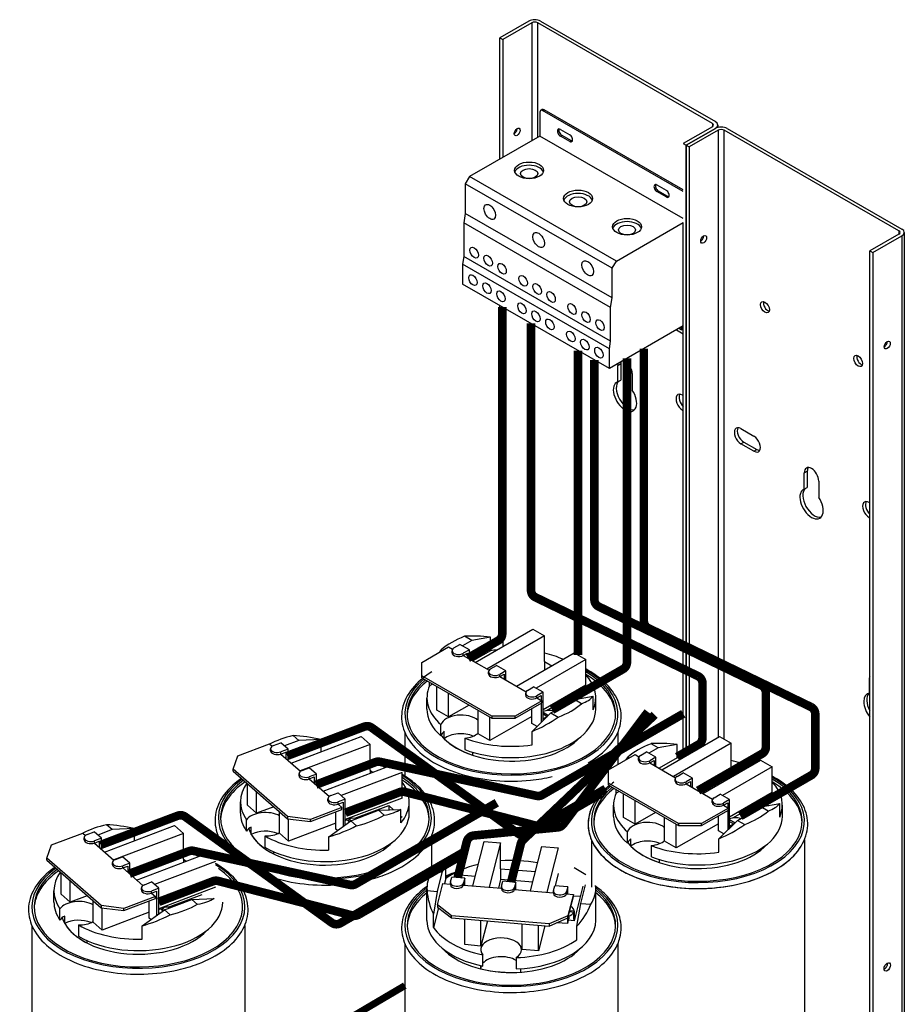
# Model space of a CAD drawing. Units: inches. Extents: x 8 to 156, y 2 to 77.
# Drawn here: x 72 to 85, y 45 to 60 of the extents above; entities that cross this region are included whole.
import ezdxf

# ---------------------------------------------------------------- set-up
doc = ezdxf.new("R2010")
doc.units = ezdxf.units.IN
doc.header["$LTSCALE"] = 0.25
doc.header["$MEASUREMENT"] = 0

msp = doc.modelspace()

# ---------------------------------------------------------------- linework, layer by layer
for p, q in [((79.578, 59.923), (79.138, 59.669)), ((79.623, 59.897), (79.183, 59.643)), ((79.623, 59.897), (79.623, 58.109)), ((82.362, 58.372), (79.713, 59.897)), ((79.713, 58.161), (79.713, 59.897)), ((79.758, 59.923), (82.407, 58.398)), ((79.138, 59.669), (79.183, 59.643)), ((79.138, 57.83), (79.138, 59.669)), ((79.183, 59.643), (79.183, 57.856)), ((79.78, 58.58), (79.759, 58.568)), ((79.788, 58.565), (79.81, 58.577)), ((81.921, 57.337), (79.788, 58.565)), ((81.921, 57.361), (79.81, 58.577)), ((79.746, 58.54), (79.746, 58.18)), ((80.057, 58.281), (80.199, 58.2)), ((82.362, 58.32), (81.921, 58.066)), ((81.966, 58.041), (82.407, 58.294)), ((82.407, 58.294), (81.966, 58.041)), ((82.451, 58.268), (82.011, 58.015)), ((82.362, 58.372), (82.362, 58.32)), ((82.444, 58.346), (82.444, 58.309)), ((85.19, 56.743), (82.541, 58.268)), ((82.586, 58.294), (85.235, 56.769)), ((79.746, 58.18), (78.678, 57.565)), ((81.921, 56.928), (79.746, 58.18)), ((80.057, 58.179), (80.078, 58.191)), ((80.199, 58.098), (80.057, 58.179)), ((80.078, 58.191), (80.22, 58.11)), ((80.199, 58.098), (80.22, 58.11)), ((81.921, 58.066), (81.966, 58.041)), ((81.966, 58.041), (82.011, 58.015)), ((78.678, 57.565), (78.615, 57.455)), ((80.906, 56.283), (78.678, 57.565)), ((78.615, 57.455), (78.615, 57.007)), ((80.842, 56.173), (78.615, 57.455)), ((81.521, 57.438), (81.662, 57.357)), ((81.521, 57.336), (81.542, 57.348)), ((81.662, 57.255), (81.521, 57.336)), ((81.542, 57.348), (81.684, 57.267)), ((81.662, 57.255), (81.684, 57.267)), ((78.615, 57.007), (78.591, 56.861)), ((80.842, 55.724), (78.615, 57.007)), ((78.591, 56.861), (78.591, 56.351)), ((80.818, 55.578), (78.591, 56.861)), ((80.906, 56.283), (81.921, 56.867)), ((85.19, 56.691), (84.75, 56.438)), ((84.794, 56.412), (85.235, 56.665)), ((85.19, 56.743), (85.19, 56.691)), ((78.591, 56.351), (78.572, 56.236)), ((80.818, 55.069), (78.591, 56.351)), ((84.75, 56.438), (84.794, 56.412)), ((78.572, 56.236), (78.572, 55.935)), ((80.8, 54.953), (78.572, 56.236)), ((80.842, 56.173), (80.906, 56.283)), ((80.842, 55.724), (80.842, 56.173)), ((80.8, 54.652), (78.572, 55.935)), ((80.818, 55.578), (80.842, 55.724)), ((79.138, 50.542), (79.138, 55.609)), ((79.183, 55.583), (79.183, 50.434)), ((80.818, 55.069), (80.818, 55.578)), ((81.921, 55.298), (80.8, 54.652)), ((81.876, 55.272), (81.901, 55.258)), ((81.901, 55.286), (81.901, 55.234)), ((81.817, 55.238), (81.921, 55.178)), ((81.901, 55.234), (81.855, 55.26)), ((80.8, 54.953), (80.818, 55.069)), ((80.8, 54.652), (80.8, 54.953)), ((80.928, 54.701), (80.973, 54.727)), ((80.928, 54.453), (80.928, 54.701)), ((80.973, 54.727), (80.973, 54.478)), ((81.147, 54.575), (81.147, 54.326)), ((80.928, 54.453), (80.973, 54.478)), ((81.91, 54.25), (81.921, 54.243)), ((81.91, 54.021), (81.921, 54.028)), ((81.921, 54.014), (81.91, 54.021)), ((82.794, 53.741), (82.993, 53.626)), ((82.794, 53.512), (82.838, 53.538)), ((82.993, 53.397), (82.794, 53.512)), ((82.838, 53.538), (83.038, 53.423)), ((82.993, 53.397), (83.038, 53.423)), ((83.756, 53.072), (83.801, 53.098)), ((83.756, 52.824), (83.756, 53.072)), ((83.801, 53.098), (83.801, 52.85)), ((83.975, 52.946), (83.975, 52.698)), ((83.756, 52.824), (83.801, 52.85)), ((84.738, 52.621), (84.75, 52.615)), ((84.738, 52.392), (84.75, 52.399)), ((84.75, 52.386), (84.738, 52.392))]:
    msp.add_line(p, q)
at = {"color": 7}
for p, q in [((82.451, 58.268), (82.451, 49.059)), ((82.541, 49.029), (82.541, 58.268)), ((81.966, 58.041), (81.966, 48.779)), ((81.966, 48.779), (81.966, 58.041)), ((82.011, 58.015), (82.011, 48.805)), ((81.921, 48.756), (81.921, 56.867)), ((85.235, 56.665), (85.235, 43.782)), ((85.235, 56.665), (85.235, 45.663)), ((85.272, 56.717), (85.272, 39.563)), ((85.272, 56.717), (85.272, 45.565)), ((84.75, 43.653), (84.75, 56.438)), ((84.75, 45.413), (84.75, 56.438)), ((84.794, 56.412), (84.794, 43.707)), ((84.794, 56.412), (84.794, 45.488)), ((78.767, 50.195), (79.642, 50.699)), ((79.642, 50.699), (79.819, 50.597)), ((78.713, 50.528), (78.572, 50.446)), ((78.713, 50.528), (78.603, 50.591)), ((78.999, 50.58), (78.713, 50.528)), ((79.819, 50.597), (78.944, 50.093)), ((78.999, 50.373), (78.999, 50.58)), ((79.819, 50.207), (79.819, 50.597)), ((77.956, 50.196), (78.361, 50.429)), ((78.25, 50.387), (78.269, 50.376)), ((78.361, 50.429), (78.421, 50.394)), ((78.414, 50.341), (78.414, 50.373)), ((78.443, 50.414), (78.535, 50.467)), ((78.677, 50.386), (78.535, 50.467)), ((78.677, 50.386), (78.585, 50.333)), ((78.585, 50.3), (78.649, 50.337)), ((78.649, 50.337), (78.649, 50.263)), ((78.677, 50.247), (78.677, 50.386)), ((78.999, 50.373), (78.728, 50.217)), ((79.391, 49.836), (80.266, 50.34)), ((80.266, 50.34), (80.443, 50.238)), ((77.956, 49.992), (77.956, 50.196)), ((78.585, 50.3), (78.585, 50.333)), ((78.585, 50.3), (78.975, 50.075)), ((80.443, 50.238), (79.688, 49.803)), ((79.819, 50.207), (79.927, 50.145)), ((79.819, 50.207), (79.819, 50.082)), ((80.443, 49.848), (80.443, 50.238)), ((78.968, 50.022), (78.968, 50.054)), ((78.997, 50.095), (79.089, 50.148)), ((79.231, 50.067), (79.089, 50.148)), ((79.231, 50.067), (79.139, 50.014)), ((79.231, 49.928), (79.231, 50.067)), ((77.956, 49.96), (77.956, 49.992)), ((79.017, 49.381), (77.956, 49.992)), ((77.956, 49.96), (79.017, 49.349)), ((78.074, 49.84), (78.074, 49.892)), ((79.139, 49.981), (79.203, 50.018)), ((79.139, 49.981), (79.139, 50.014)), ((79.139, 49.981), (79.538, 49.751)), ((79.203, 50.018), (79.203, 49.944)), ((84.75, 49.962), (84.746, 49.96)), ((84.746, 49.728), (84.746, 49.96)), ((78.119, 49.866), (78.074, 49.84)), ((78.186, 49.47), (78.186, 49.827)), ((79.56, 49.771), (79.652, 49.824)), ((79.794, 49.742), (79.652, 49.824)), ((79.794, 49.742), (79.702, 49.689)), ((80.443, 49.848), (79.794, 49.474)), ((79.794, 49.309), (79.794, 49.742)), ((78.034, 49.487), (78.034, 49.659)), ((78.363, 49.368), (78.363, 49.726)), ((79.775, 49.614), (79.371, 49.381)), ((79.531, 49.697), (79.531, 49.73)), ((79.702, 49.657), (79.766, 49.693)), ((79.702, 49.657), (79.702, 49.689)), ((79.702, 49.657), (79.775, 49.614)), ((79.766, 49.693), (79.766, 49.62)), ((79.775, 49.582), (79.775, 49.614)), ((79.846, 49.464), (80.283, 49.716)), ((79.915, 49.428), (80.269, 49.632)), ((80.269, 49.632), (80.555, 49.684)), ((80.379, 49.568), (80.269, 49.632)), ((80.283, 49.716), (80.391, 49.654)), ((80.283, 49.716), (80.283, 49.634)), ((80.555, 49.478), (80.555, 49.684)), ((80.594, 49.487), (80.594, 49.659)), ((84.75, 49.73), (84.746, 49.728)), ((78.363, 49.368), (78.186, 49.47)), ((78.673, 49.547), (78.363, 49.368)), ((78.81, 49.111), (78.81, 49.468)), ((79.371, 49.349), (79.775, 49.582)), ((79.624, 49.27), (79.624, 49.495)), ((79.766, 49.576), (79.766, 49.282)), ((79.794, 49.44), (79.878, 49.392)), ((79.624, 49.376), (78.987, 49.009)), ((78.987, 49.009), (78.987, 49.366)), ((79.371, 49.381), (79.017, 49.381)), ((79.017, 49.381), (79.017, 49.349)), ((79.017, 49.349), (79.371, 49.349)), ((79.371, 49.349), (79.371, 49.381)), ((79.629, 49.149), (79.915, 49.428)), ((79.851, 49.374), (79.794, 49.408)), ((79.794, 49.341), (79.851, 49.374)), ((79.794, 49.333), (79.824, 49.351)), ((79.832, 49.346), (79.824, 49.351)), ((79.851, 49.374), (79.851, 49.366)), ((79.915, 49.428), (80.025, 49.365)), ((78.247, 49.08), (78.247, 49.252)), ((78.297, 49.036), (78.297, 49.149)), ((79.706, 49.223), (79.624, 49.27)), ((79.629, 48.945), (79.629, 49.149)), ((76.09, 49.009), (75.873, 48.927)), ((75.975, 48.669), (77.035, 49.07)), ((76.09, 49.009), (76.005, 49.084)), ((76.428, 49.025), (76.09, 49.009)), ((76.428, 48.84), (76.428, 49.025)), ((77.035, 49.07), (77.173, 48.95)), ((77.699, 49.133), (77.699, 48.469)), ((78.608, 49.044), (78.608, 48.873)), ((78.987, 49.009), (78.81, 49.111)), ((80.929, 49.133), (80.929, 48.65)), ((81.596, 48.566), (82.471, 49.07)), ((82.471, 49.07), (82.647, 48.968)), ((75.168, 48.777), (75.645, 48.958)), ((75.645, 48.958), (75.686, 48.922)), ((75.664, 48.853), (75.664, 48.886)), ((75.709, 48.934), (75.818, 48.975)), ((75.928, 48.879), (75.818, 48.975)), ((75.928, 48.879), (75.819, 48.838)), ((75.928, 48.71), (75.928, 48.879)), ((77.173, 48.95), (76.113, 48.548)), ((77.173, 48.56), (77.173, 48.95)), ((81.542, 48.899), (81.4, 48.817)), ((81.542, 48.899), (81.432, 48.962)), ((81.828, 48.951), (81.542, 48.899)), ((82.647, 48.968), (81.772, 48.464)), ((81.828, 48.745), (81.828, 48.951)), ((82.647, 48.578), (82.647, 48.968)), ((75.096, 48.577), (75.168, 48.777)), ((75.819, 48.805), (75.819, 48.838)), ((75.819, 48.805), (75.895, 48.834)), ((75.819, 48.805), (76.117, 48.545)), ((75.895, 48.834), (75.895, 48.739)), ((78.727, 48.832), (78.727, 48.789)), ((80.785, 48.567), (81.189, 48.8)), ((81.078, 48.758), (81.098, 48.747)), ((81.189, 48.8), (81.249, 48.765)), ((81.242, 48.712), (81.242, 48.745)), ((81.272, 48.785), (81.364, 48.838)), ((81.505, 48.757), (81.364, 48.838)), ((81.505, 48.757), (81.413, 48.704)), ((81.413, 48.671), (81.477, 48.708)), ((81.413, 48.671), (81.413, 48.704)), ((81.477, 48.708), (81.477, 48.634)), ((81.505, 48.618), (81.505, 48.757)), ((81.828, 48.745), (81.557, 48.589)), ((82.219, 48.207), (83.094, 48.711)), ((83.094, 48.711), (83.271, 48.609)), ((75.096, 48.544), (75.096, 48.577)), ((75.92, 47.855), (75.096, 48.577)), ((75.096, 48.544), (75.92, 47.823)), ((76.14, 48.557), (76.249, 48.598)), ((76.359, 48.502), (76.249, 48.598)), ((76.46, 48.244), (77.52, 48.646)), ((77.173, 48.56), (77.209, 48.528)), ((77.173, 48.56), (77.173, 48.514)), ((80.785, 48.363), (80.785, 48.567)), ((81.413, 48.671), (81.803, 48.446)), ((83.271, 48.609), (82.517, 48.174)), ((82.647, 48.578), (82.756, 48.516)), ((82.647, 48.578), (82.647, 48.453)), ((83.271, 48.219), (83.271, 48.609)), ((76.095, 48.476), (76.095, 48.509)), ((76.359, 48.502), (76.25, 48.461)), ((76.25, 48.428), (76.25, 48.461)), ((76.25, 48.428), (76.325, 48.457)), ((76.25, 48.428), (76.554, 48.162)), ((76.325, 48.457), (76.325, 48.362)), ((76.359, 48.333), (76.359, 48.502)), ((77.657, 48.526), (76.732, 48.175)), ((77.657, 48.136), (77.657, 48.526)), ((81.796, 48.393), (81.796, 48.426)), ((81.826, 48.466), (81.918, 48.519)), ((82.059, 48.438), (81.918, 48.519)), ((82.059, 48.438), (81.967, 48.385)), ((82.059, 48.299), (82.059, 48.438)), ((75.315, 48.029), (75.315, 48.353)), ((80.785, 48.331), (80.785, 48.363)), ((81.846, 47.753), (80.785, 48.363)), ((80.785, 48.331), (81.846, 47.72)), ((80.902, 48.212), (80.902, 48.263)), ((81.967, 48.352), (82.031, 48.389)), ((81.967, 48.352), (81.967, 48.385)), ((81.967, 48.352), (82.366, 48.122)), ((82.031, 48.389), (82.031, 48.315)), ((75.452, 47.908), (75.452, 48.233)), ((76.532, 48.093), (76.532, 48.126)), ((76.577, 48.174), (76.686, 48.215)), ((76.796, 48.119), (76.686, 48.215)), ((76.796, 48.119), (76.687, 48.078)), ((77.657, 48.136), (76.796, 47.81)), ((76.796, 47.731), (76.796, 48.119)), ((80.947, 48.237), (80.902, 48.212)), ((81.014, 47.841), (81.014, 48.199)), ((81.191, 47.74), (81.191, 48.097)), ((82.36, 48.069), (82.36, 48.101)), ((82.389, 48.142), (82.481, 48.195)), ((82.622, 48.114), (82.481, 48.195)), ((82.622, 48.114), (82.53, 48.061)), ((83.271, 48.219), (82.622, 47.845)), ((82.622, 47.681), (82.622, 48.114)), ((75.206, 47.91), (75.206, 48.082)), ((75.452, 47.908), (75.315, 48.029)), ((75.711, 48.006), (75.452, 47.908)), ((76.744, 47.995), (76.266, 47.814)), ((76.266, 47.782), (76.744, 47.963)), ((76.687, 48.045), (76.687, 48.078)), ((76.687, 48.045), (76.763, 48.074)), ((76.687, 48.045), (76.744, 47.995)), ((76.744, 47.963), (76.744, 47.995)), ((76.763, 48.074), (76.763, 47.707)), ((76.881, 47.793), (77.299, 47.951)), ((76.939, 47.83), (77.455, 48.025)), ((77.299, 47.951), (77.637, 47.966)), ((77.385, 47.876), (77.299, 47.951)), ((77.455, 48.025), (77.528, 47.961)), ((77.455, 48.025), (77.455, 47.958)), ((77.637, 47.76), (77.637, 47.966)), ((77.766, 47.91), (77.766, 48.082)), ((80.863, 47.859), (80.863, 48.03)), ((82.604, 47.986), (82.199, 47.753)), ((82.199, 47.72), (82.604, 47.953)), ((82.53, 48.028), (82.594, 48.065)), ((82.53, 48.028), (82.53, 48.061)), ((82.53, 48.028), (82.604, 47.986)), ((82.594, 48.065), (82.594, 47.991)), ((82.594, 47.947), (82.594, 47.653)), ((82.604, 47.953), (82.604, 47.986)), ((82.674, 47.836), (83.111, 48.087)), ((82.744, 47.799), (83.097, 48.003)), ((83.097, 48.003), (83.383, 48.055)), ((83.207, 47.94), (83.097, 48.003)), ((83.111, 48.087), (83.219, 48.025)), ((83.111, 48.087), (83.111, 48.006)), ((83.383, 47.849), (83.383, 48.055)), ((83.423, 47.859), (83.423, 48.03)), ((75.298, 47.636), (75.298, 47.808)), ((75.799, 47.604), (75.799, 47.929)), ((76.266, 47.814), (75.92, 47.855)), ((75.92, 47.855), (75.92, 47.823)), ((75.92, 47.823), (76.266, 47.782)), ((75.937, 47.484), (75.937, 47.821)), ((76.266, 47.782), (76.266, 47.814)), ((76.653, 47.665), (76.653, 47.928)), ((76.858, 47.776), (76.821, 47.808)), ((76.84, 47.792), (76.855, 47.798)), ((76.855, 47.821), (76.885, 47.794)), ((76.855, 47.779), (76.855, 47.821)), ((77.637, 47.865), (77.658, 47.848)), ((77.658, 47.848), (77.637, 47.84)), ((81.191, 47.74), (81.014, 47.841)), ((81.501, 47.918), (81.191, 47.74)), ((81.638, 47.482), (81.638, 47.839)), ((82.453, 47.642), (82.453, 47.866)), ((82.458, 47.52), (82.744, 47.799)), ((82.622, 47.811), (82.706, 47.763)), ((82.744, 47.799), (82.854, 47.736)), ((73.262, 47.659), (73.045, 47.576)), ((73.147, 47.318), (74.207, 47.72)), ((73.262, 47.659), (73.177, 47.733)), ((73.6, 47.674), (73.262, 47.659)), ((73.6, 47.49), (73.6, 47.674)), ((74.207, 47.72), (74.344, 47.599)), ((75.371, 47.585), (75.371, 47.698)), ((76.653, 47.755), (75.937, 47.484)), ((76.544, 47.55), (76.881, 47.793)), ((76.676, 47.645), (76.653, 47.665)), ((76.881, 47.793), (76.967, 47.718)), ((82.453, 47.748), (81.815, 47.38)), ((81.815, 47.38), (81.815, 47.738)), ((82.199, 47.753), (81.846, 47.753)), ((81.846, 47.753), (81.846, 47.72)), ((81.846, 47.72), (82.199, 47.72)), ((82.199, 47.72), (82.199, 47.753)), ((82.68, 47.746), (82.622, 47.779)), ((82.622, 47.712), (82.68, 47.746)), ((82.622, 47.704), (82.653, 47.722)), ((82.66, 47.718), (82.653, 47.722)), ((82.68, 47.746), (82.68, 47.737)), ((72.339, 47.426), (72.817, 47.607)), ((72.817, 47.607), (72.858, 47.571)), ((72.836, 47.503), (72.836, 47.535)), ((72.881, 47.583), (72.99, 47.625)), ((73.1, 47.528), (72.99, 47.625)), ((73.1, 47.528), (72.991, 47.487)), ((73.1, 47.359), (73.1, 47.528)), ((74.344, 47.599), (73.284, 47.198)), ((74.344, 47.209), (74.344, 47.599)), ((75.578, 47.563), (75.578, 47.391)), ((75.937, 47.484), (75.799, 47.604)), ((76.544, 47.346), (76.544, 47.55)), ((78.101, 47.556), (78.101, 47.007)), ((78.101, 47.556), (78.101, 47.007)), ((80.528, 47.504), (80.528, 46.788)), ((81.075, 47.452), (81.075, 47.623)), ((81.125, 47.407), (81.125, 47.52)), ((82.534, 47.595), (82.453, 47.642)), ((82.458, 47.316), (82.458, 47.52)), ((83.758, 47.504), (83.758, 42.459)), ((72.268, 47.226), (72.339, 47.426)), ((72.991, 47.455), (72.991, 47.487)), ((72.991, 47.455), (73.066, 47.483)), ((72.991, 47.455), (73.288, 47.194)), ((73.066, 47.483), (73.066, 47.389)), ((78.732, 46.804), (78.903, 47.477)), ((78.903, 47.477), (79.15, 47.456)), ((79.15, 47.456), (78.98, 46.783)), ((79.15, 47.066), (79.15, 47.456)), ((79.605, 46.731), (79.775, 47.404)), ((79.775, 47.404), (80.023, 47.383)), ((80.023, 47.383), (79.853, 46.71)), ((81.436, 47.416), (81.436, 47.244)), ((81.815, 47.38), (81.638, 47.482)), ((72.268, 47.194), (72.268, 47.226)), ((73.092, 46.505), (72.268, 47.226)), ((73.312, 47.207), (73.42, 47.248)), ((73.53, 47.151), (73.42, 47.248)), ((73.631, 46.894), (74.691, 47.295)), ((74.344, 47.209), (74.381, 47.178)), ((74.344, 47.209), (74.344, 47.164)), ((75.705, 47.327), (75.705, 47.292)), ((81.555, 47.204), (81.555, 47.16)), ((72.268, 47.194), (73.092, 46.472)), ((73.266, 47.126), (73.266, 47.158)), ((73.53, 47.151), (73.421, 47.11)), ((73.421, 47.078), (73.421, 47.11)), ((73.421, 47.078), (73.497, 47.106)), ((73.421, 47.078), (73.726, 46.811)), ((73.497, 47.106), (73.497, 47.012)), ((73.53, 46.982), (73.53, 47.151)), ((74.829, 47.175), (73.904, 46.825)), ((78.32, 47.124), (78.262, 47.006)), ((78.32, 46.918), (78.32, 47.124)), ((79.15, 47.066), (79.679, 47.022)), ((79.15, 47.066), (79.15, 46.903)), ((80.266, 47.082), (80.443, 46.98)), ((72.486, 46.678), (72.486, 47.002)), ((78.262, 47.006), (78.108, 47.019)), ((78.262, 47.006), (78.19, 46.721)), ((78.32, 46.918), (78.301, 46.84)), ((78.39, 46.865), (78.409, 46.939)), ((78.607, 46.923), (78.409, 46.939)), ((78.467, 46.935), (78.478, 46.978)), ((78.478, 46.978), (78.77, 46.953)), ((78.478, 46.978), (78.478, 46.934)), ((78.607, 46.923), (78.588, 46.849)), ((78.607, 46.814), (78.607, 46.923)), ((79.15, 46.903), (79.117, 46.772)), ((79.638, 46.862), (79.15, 46.903)), ((80.023, 46.993), (79.976, 46.808)), ((72.624, 46.558), (72.624, 46.882)), ((73.704, 46.743), (73.704, 46.775)), ((73.749, 46.823), (73.858, 46.865)), ((73.968, 46.768), (73.858, 46.865)), ((73.968, 46.768), (73.859, 46.727)), ((74.829, 46.785), (73.968, 46.459)), ((73.968, 46.381), (73.968, 46.768)), ((78.034, 46.282), (78.034, 46.772)), ((78.192, 46.516), (78.275, 46.842)), ((78.275, 46.842), (78.389, 46.833)), ((78.389, 46.824), (78.389, 46.857)), ((78.588, 46.816), (78.601, 46.867)), ((78.588, 46.816), (78.588, 46.849)), ((78.588, 46.816), (79.164, 46.768)), ((78.601, 46.867), (78.601, 46.815)), ((79.164, 46.759), (79.164, 46.792)), ((79.165, 46.8), (79.184, 46.874)), ((79.382, 46.858), (79.184, 46.874)), ((79.382, 46.858), (79.363, 46.784)), ((79.363, 46.751), (79.376, 46.802)), ((79.363, 46.751), (79.363, 46.784)), ((79.363, 46.751), (79.952, 46.702)), ((79.376, 46.802), (79.376, 46.75)), ((79.382, 46.749), (79.382, 46.858)), ((79.953, 46.734), (79.972, 46.808)), ((80.17, 46.792), (79.972, 46.808)), ((80.17, 46.792), (80.151, 46.718)), ((80.17, 46.683), (80.17, 46.792)), ((80.397, 46.802), (80.264, 46.276)), ((80.367, 46.539), (80.439, 46.823)), ((80.594, 46.282), (80.594, 46.772)), ((72.378, 46.56), (72.378, 46.732)), ((72.624, 46.558), (72.486, 46.678)), ((72.882, 46.656), (72.624, 46.558)), ((73.916, 46.645), (73.438, 46.464)), ((73.438, 46.431), (73.916, 46.612)), ((73.859, 46.694), (73.859, 46.727)), ((73.859, 46.694), (73.934, 46.723)), ((73.859, 46.694), (73.916, 46.645)), ((73.916, 46.612), (73.916, 46.645)), ((73.934, 46.723), (73.934, 46.357)), ((74.053, 46.442), (74.471, 46.6)), ((74.111, 46.48), (74.626, 46.675)), ((74.471, 46.6), (74.809, 46.616)), ((74.556, 46.525), (74.471, 46.6)), ((78.036, 46.734), (78.19, 46.721)), ((78.19, 46.721), (78.132, 46.376)), ((79.952, 46.714), (79.949, 46.702)), ((79.952, 46.693), (79.952, 46.726)), ((80.151, 46.685), (80.164, 46.736)), ((80.151, 46.685), (80.151, 46.718)), ((80.151, 46.685), (80.254, 46.676)), ((80.164, 46.736), (80.164, 46.684)), ((80.254, 46.676), (80.171, 46.35)), ((80.171, 46.318), (80.254, 46.644)), ((80.254, 46.644), (80.254, 46.676)), ((80.357, 46.642), (80.254, 46.651)), ((72.469, 46.286), (72.469, 46.457)), ((72.971, 46.254), (72.971, 46.578)), ((73.438, 46.464), (73.092, 46.505)), ((73.092, 46.505), (73.092, 46.472)), ((73.092, 46.472), (73.438, 46.431)), ((73.108, 46.133), (73.108, 46.47)), ((73.438, 46.431), (73.438, 46.464)), ((73.824, 46.315), (73.824, 46.577)), ((74.03, 46.425), (73.993, 46.458)), ((74.026, 46.47), (74.057, 46.443)), ((74.026, 46.429), (74.026, 46.47)), ((78.207, 46.472), (78.132, 46.172)), ((78.404, 46.353), (78.192, 46.516)), ((78.192, 46.516), (78.192, 46.484)), ((78.192, 46.484), (78.404, 46.32)), ((80.309, 46.194), (80.367, 46.539)), ((80.367, 46.539), (80.521, 46.526)), ((72.542, 46.234), (72.542, 46.347)), ((73.824, 46.405), (73.108, 46.133)), ((73.715, 46.2), (74.053, 46.442)), ((73.848, 46.295), (73.824, 46.315)), ((74.011, 46.442), (74.026, 46.447)), ((74.053, 46.442), (74.138, 46.367)), ((78.132, 46.172), (78.132, 46.376)), ((78.404, 46.32), (78.404, 46.353)), ((79.888, 46.229), (78.404, 46.353)), ((78.404, 46.32), (79.888, 46.196)), ((78.606, 45.914), (78.606, 46.303)), ((80.171, 46.35), (79.888, 46.229)), ((79.888, 46.196), (80.171, 46.318)), ((80.164, 46.315), (80.164, 46.232)), ((80.17, 46.287), (80.183, 46.339)), ((80.17, 46.287), (80.17, 46.317)), ((80.171, 46.318), (80.171, 46.35)), ((80.177, 46.283), (80.183, 46.306)), ((80.183, 46.339), (80.183, 46.306)), ((80.26, 46.403), (80.194, 46.409)), ((80.2, 46.432), (80.265, 46.426)), ((80.26, 46.301), (80.26, 46.403)), ((80.265, 46.324), (80.26, 46.324)), ((80.265, 46.282), (80.265, 46.428)), ((80.265, 46.426), (80.265, 46.324)), ((72.043, 46.205), (72.043, 38.786)), ((72.043, 46.205), (72.043, 43.16)), ((72.043, 46.205), (72.043, 43.267)), ((72.75, 46.212), (72.75, 46.04)), ((73.108, 46.133), (72.971, 46.254)), ((73.715, 45.995), (73.715, 46.2)), ((75.273, 46.205), (75.273, 42.99)), ((78.853, 45.893), (78.853, 46.283)), ((78.95, 46.275), (78.853, 45.893)), ((79.479, 45.84), (79.479, 46.23)), ((79.726, 45.82), (79.726, 46.21)), ((79.823, 46.201), (79.726, 45.82)), ((79.888, 46.229), (79.888, 46.196)), ((80.164, 46.232), (80.003, 46.245)), ((80.177, 46.283), (80.164, 46.232)), ((80.264, 46.276), (80.177, 46.283)), ((80.309, 45.989), (80.309, 46.194)), ((72.876, 45.976), (72.876, 45.942)), ((77.699, 45.927), (77.699, 42.989)), ((78.853, 45.893), (78.606, 45.914)), ((80.929, 45.927), (80.929, 39.054)), ((78.881, 45.588), (78.881, 45.76)), ((79.386, 45.717), (79.386, 45.546)), ((79.726, 45.82), (79.479, 45.84)), ((78.85, 45.547), (78.85, 45.595)), ((79.452, 45.549), (79.452, 45.497))]:
    msp.add_line(p, q, dxfattribs=at)
at = {"const_width": 0.13}
for points in [[(79.176, 55.587), (79.176, 50.63, -0.268249), (79.115, 50.526), (78.654, 50.26)], [(79.612, 55.336), (79.612, 51.29, 0.287359), (79.68, 51.182), (82.144, 49.987, -0.287359), (82.212, 49.879), (82.212, 49.053, -0.268249), (82.152, 48.949), (81.828, 48.762)], [(81.323, 54.953), (81.323, 50.823, 0.287359), (81.39, 50.715), (83.855, 49.52, -0.287359), (83.922, 49.412), (83.922, 48.587, -0.268249), (83.862, 48.483), (82.787, 47.863)], [(81.067, 54.806), (81.067, 50.197, -0.268249), (81.007, 50.093), (79.932, 49.474)], [(80.573, 54.782), (80.573, 51.148, 0.287359), (80.641, 51.04), (83.106, 49.845, -0.287359), (83.173, 49.737), (83.173, 48.912, -0.268249), (83.113, 48.808), (82.145, 48.25)]]:
    msp.add_lwpolyline(points, format="xyb", dxfattribs=at)
msp.add_lwpolyline([(80.325, 54.926), (80.325, 50.306)], dxfattribs=at)
at = {"color": 7}
for points, const_width in [([(81.921, 49.416), (79.781, 48.184, -0.186302), (79.696, 48.171), (77.322, 48.687, 0.145079), (77.254, 48.682), (76.351, 48.34)], 0.13), ([(81.385, 49.445), (80.101, 47.74, -0.210273), (80.016, 47.692), (78.744, 47.569, 0.316731), (78.639, 47.479), (78.501, 46.932)], 0.13), ([(81.487, 49.4), (79.49, 47.5, 0.141658), (79.457, 47.442), (79.311, 46.864)], 0.13), ([(80.743, 48.277), (79.549, 47.59, -0.295384), (79.419, 47.597), (77.196, 49.205, 0.252254), (77.084, 49.22), (75.914, 48.777)], 0.13), ([(80.673, 48.206), (79.825, 47.719, -0.195897), (79.736, 47.706), (77.694, 48.231, 0.154543), (77.622, 48.227), (76.796, 47.914)], 0.13), ([(79.093, 48.066), (76.953, 46.833, -0.186302), (76.867, 46.82), (74.493, 47.336, 0.145079), (74.425, 47.331), (73.522, 46.989)], 0.13), ([(78.599, 47.321), (76.721, 46.239, -0.295384), (76.591, 46.246), (74.368, 47.854, 0.252254), (74.255, 47.869), (73.085, 47.426)], 0.13), ([(78.59, 47.285), (76.997, 46.368, -0.195897), (76.907, 46.356), (74.871, 46.878)], 0.13), ([(77.844, 46.856), (76.997, 46.368, -0.195897), (76.907, 46.356), (74.866, 46.88, 0.154543), (74.793, 46.876), (73.968, 46.563)], 0.13), ([(75.701, 42.92), (75.701, 44.046, -0.265604), (75.76, 44.149), (77.699, 45.292)], 0.106)]:
    msp.add_lwpolyline(points, format="xyb", dxfattribs=dict(at, const_width=const_width))
for centre, major_axis, ratio, start_param, end_param in [((79.668, 59.871), (0.127, 0), 0.575862, 0.785398, 2.356194), ((79.668, 59.871), (-0.0635, 0), 0.575862, 3.926991, 5.497787), ((79.788, 58.516), (-0.0299, 0.052), 0.578093, 5.499721, 7.070517), ((79.81, 58.528), (-0.0299, 0.052), 0.578093, 5.499721, 6.283185), ((79.357, 58.267), (0.0319, 0.0555), 0.578093, 3.917312, 5.507466), ((80.057, 58.23), (-0.0312, 0.0542), 0.578093, 5.499721, 8.641314), ((80.078, 58.242), (-0.0312, 0.0542), 0.578093, 0.345595, 2.358128), ((82.317, 58.346), (0.0635, 0), 0.575862, 5.497787, 7.068583), ((82.317, 58.346), (0.127, 0), 0.575862, 5.497787, 7.068583), ((82.496, 58.242), (0.127, 0), 0.575862, 0.785398, 2.356194), ((82.496, 58.242), (-0.0635, 0), 0.575862, 3.926991, 5.497787), ((80.199, 58.149), (0.0312, -0.0542), 0.578093, 5.499721, 8.641314), ((80.22, 58.161), (0.0312, -0.0542), 0.578093, 5.499721, 5.93759), ((79.583, 57.61), (0.22, 0), 0.575862, 0.194825, 2.946768), ((81.521, 57.387), (-0.0312, 0.0542), 0.578093, 5.499721, 8.641314), ((81.542, 57.399), (-0.0312, 0.0542), 0.578093, 0.345595, 2.358128), ((81.662, 57.306), (0.0312, -0.0542), 0.578093, 5.499721, 8.641314), ((80.326, 57.182), (0.22, 0), 0.575862, 0.194825, 2.946768), ((81.684, 57.318), (0.0312, -0.0542), 0.578093, 5.499721, 5.93759), ((81.068, 56.755), (0.22, 0), 0.575862, 0.194825, 2.946768), ((85.145, 56.717), (0.127, 0), 0.575862, 5.497787, 7.068583), ((82.185, 56.638), (-0.0319, -0.0555), 0.578093, 0.775719, 2.365873), ((82.185, 56.638), (0.0319, 0.0555), 0.578093, 3.917312, 5.507466), ((85.145, 56.717), (0.0635, 0), 0.575862, 5.497787, 7.068583), ((83.203, 55.609), (0.0472, -0.0819), 0.578093, 3.635682, 5.789096), ((84.969, 55.035), (0.0319, 0.0555), 0.578093, 3.917312, 5.507466), ((84.618, 54.794), (0.0472, -0.0819), 0.578093, 3.635682, 5.789096), ((81.037, 54.638), (-0.077, 0.134), 0.578093, 0.566919, 0.787332), ((81.082, 54.664), (0.077, -0.134), 0.578093, 3.708512, 3.928925), ((81.037, 54.638), (0.077, -0.134), 0.578093, 0.787332, 2.574674), ((81.037, 54.229), (0.125, -0.217), 0.578093, 3.026871, 7.972571), ((81.082, 54.255), (-0.125, 0.217), 0.578093, 0.114722, 2.96136), ((81.91, 54.136), (-0.07, 0.121), 0.578093, 5.499721, 8.641314), ((81.955, 54.161), (-0.07, 0.121), 0.578093, 0.32584, 2.013868), ((82.794, 53.627), (-0.07, 0.121), 0.578093, 5.499721, 8.641314), ((82.838, 53.652), (-0.07, 0.121), 0.578093, 0.32584, 2.358128), ((82.993, 53.512), (0.07, -0.121), 0.578093, 5.499721, 8.641314), ((83.038, 53.537), (0.07, -0.121), 0.578093, 5.499721, 5.957345), ((83.866, 53.009), (-0.077, 0.134), 0.578093, 3.928925, 7.070517), ((83.911, 53.035), (-0.077, 0.134), 0.578093, 0.293315, 0.787332), ((83.866, 52.6), (0.125, -0.217), 0.578093, 3.026871, 7.972571), ((83.911, 52.626), (-0.125, 0.217), 0.578093, 0.114722, 2.96136), ((84.738, 52.507), (-0.07, 0.121), 0.578093, 5.499721, 8.641314), ((84.783, 52.533), (-0.07, 0.121), 0.578093, 0.32584, 2.013868)]:
    msp.add_ellipse(centre, major_axis=major_axis, ratio=ratio, start_param=start_param, end_param=end_param)
for centre, major_axis, ratio in [((79.402, 58.241), (0.0319, 0.0555), 0.578093), ((79.583, 57.659), (-0.22, 0), 0.575862), ((79.583, 57.61), (-0.13, 0), 0.575862), ((80.326, 57.232), (-0.22, 0), 0.575862), ((80.326, 57.182), (-0.13, 0), 0.575862), ((78.986, 57.029), (-0.062, 0.108), 0.578093), ((81.068, 56.804), (-0.22, 0), 0.575862), ((81.068, 56.755), (-0.13, 0), 0.575862), ((79.728, 56.602), (-0.062, 0.108), 0.578093), ((82.23, 56.612), (0.0319, 0.0555), 0.578093), ((78.75, 56.41), (-0.0449, 0.078), 0.578093), ((78.962, 56.288), (-0.0449, 0.078), 0.578093), ((79.174, 56.166), (-0.0449, 0.078), 0.578093), ((80.471, 56.174), (-0.062, 0.108), 0.578093), ((78.731, 55.994), (-0.0449, 0.078), 0.578093), ((79.493, 55.983), (-0.0449, 0.078), 0.578093), ((78.944, 55.871), (-0.0449, 0.078), 0.578093), ((79.705, 55.86), (-0.0449, 0.078), 0.578093), ((79.156, 55.749), (-0.0449, 0.078), 0.578093), ((79.917, 55.738), (-0.0449, 0.078), 0.578093), ((79.474, 55.566), (-0.0449, 0.078), 0.578093), ((80.235, 55.555), (-0.0449, 0.078), 0.578093), ((83.159, 55.583), (0.0472, -0.0819), 0.578093), ((79.686, 55.444), (-0.0449, 0.078), 0.578093), ((79.898, 55.322), (-0.0449, 0.078), 0.578093), ((80.447, 55.433), (-0.0449, 0.078), 0.578093), ((80.659, 55.311), (-0.0449, 0.078), 0.578093), ((80.216, 55.139), (-0.0449, 0.078), 0.578093), ((80.428, 55.016), (-0.0449, 0.078), 0.578093), ((80.641, 54.894), (-0.0449, 0.078), 0.578093), ((85.014, 55.009), (0.0319, 0.0555), 0.578093), ((84.573, 54.768), (0.0472, -0.0819), 0.578093)]:
    msp.add_ellipse(centre, major_axis=major_axis, ratio=ratio)
for centre, major_axis, ratio, start_param, end_param in [((79.314, 49.978), (1.28, 0), 0.575862, 2.159618, 2.552771), ((79.314, 50.047), (1.276, -0.291), 0.363013, 1.902012, 2.242186), ((79.314, 50.049), (1.22, 0.545), 0.712208, 2.244423, 2.283187), ((78.514, 50.373), (-0.1, 0), 0.575862, 5.497787, 8.63938), ((78.514, 50.341), (-0.1, 0), 0.575862, 0, 2.356194), ((79.314, 49.659), (1.28, 0), 0.575862, 1.740353, 1.819444), ((79.314, 49.659), (1.28, 0), 0.575862, 0.912969, 1.16553), ((79.314, 49.414), (1.615, 0), 0.575862, 2.536721, 7.080468), ((79.314, 49.414), (1.581, 0), 0.575862, 2.540611, 7.059444), ((79.068, 50.054), (-0.1, 0), 0.575862, 5.497787, 8.63938), ((79.314, 49.373), (-1.581, 0), 0.575862, 5.650005, 6.260739), ((79.068, 50.022), (-0.1, 0), 0.575862, 0, 2.356194), ((79.314, 49.373), (1.581, 0), 0.575862, 0.022447, 0.776259), ((79.314, 49.659), (1.28, 0), 0.575862, 6.034537, 6.774942), ((84.834, 49.909), (-0.062, 0.108), 0.578093, 0.503538, 0.787332), ((79.314, 49.659), (-1.28, 0), 0.575862, 6.034537, 6.867913), ((79.631, 49.73), (-0.1, 0), 0.575862, 5.497787, 8.63938), ((79.631, 49.697), (-0.1, 0), 0.575862, 0, 2.356194), ((79.314, 50.047), (1.276, -0.291), 0.363013, 5.77693, 6.117105), ((84.834, 49.5), (-0.125, 0.217), 0.578093, 6.02332, 8.140659), ((84.879, 49.526), (-0.125, 0.217), 0.578093, 0.180233, 1.533935), ((79.314, 49.487), (-1.28, 0), 0.575862, 0, 0.584727), ((79.314, 49.487), (1.28, 0), 0.575862, 4.127662, 6.283185), ((79.88, 49.374), (0.16, 0), 0.575862, 1.042601, 2.136742), ((79.314, 49.978), (-1.28, 0), 0.575862, 2.159618, 2.552771), ((78.551, 49.219), (-0.309, 0), 0.575862, 3.718332, 6.097159), ((79.314, 50.049), (1.22, 0.545), 0.712208, 4.652689, 4.992863), ((78.551, 49.048), (-0.309, 0), 0.575862, 5.676649, 6.097159), ((76.486, 48.401), (1.28, 0), 0.575862, 1.955938, 2.28674), ((76.486, 48.471), (1.272, -0.355), 0.397338, 1.726258, 2.066432), ((79.314, 49.373), (-1.175, 0), 0.575862, 0.436182, 2.655347), ((78.551, 48.935), (-0.309, 0), 0.575862, 4.067954, 5.676649), ((79.314, 49.375), (-1.175, 0), 0.575862, 0.523636, 1.047161), ((78.551, 49.219), (-0.309, 0), 0.575862, 1.756822, 2.564853), ((79.314, 49.659), (-1.28, 0), 0.575862, 0.986069, 1.819444), ((75.764, 48.886), (-0.1, 0), 0.575862, 5.294107, 8.4357), ((75.764, 48.853), (-0.1, 0), 0.575862, 0, 2.152515), ((82.143, 48.349), (1.28, 0), 0.575862, 2.159618, 2.552771), ((82.143, 48.419), (1.276, -0.291), 0.363013, 1.902012, 2.242186), ((76.486, 48.082), (1.28, 0), 0.575862, 0.778142, 1.004531), ((82.143, 48.42), (1.22, 0.545), 0.712208, 2.244423, 2.283187), ((81.342, 48.745), (-0.1, 0), 0.575862, 5.497787, 8.63938), ((81.342, 48.712), (-0.1, 0), 0.575862, 0, 2.356194), ((82.143, 48.03), (1.28, 0), 0.575862, 1.740353, 1.819444), ((82.143, 48.03), (1.28, 0), 0.575862, 0.912969, 1.16553), ((76.195, 48.509), (-0.1, 0), 0.575862, 5.294107, 8.4357), ((76.486, 47.837), (1.615, 0), 0.575862, 0.966141, 0.99148), ((76.486, 47.837), (1.615, 0), 0.575862, 2.458344, 7.042544), ((76.486, 47.837), (1.581, 0), 0.575862, 2.465078, 7.019824), ((76.195, 48.476), (-0.1, 0), 0.575862, 0, 2.152515), ((76.486, 47.796), (1.581, 0), 0.575862, 0.022447, 0.736639), ((82.143, 47.785), (1.615, 0), 0.575862, 2.536721, 7.080468), ((82.143, 47.785), (1.581, 0), 0.575862, 2.540611, 7.059444), ((81.896, 48.426), (-0.1, 0), 0.575862, 5.497787, 8.63938), ((81.896, 48.393), (-0.1, 0), 0.575862, 0, 2.356194), ((76.486, 47.796), (-1.581, 0), 0.575862, 5.580854, 6.260739), ((76.486, 48.082), (-1.28, 0), 0.575862, 5.891769, 6.664233), ((76.486, 48.082), (1.28, 0), 0.575862, 5.830857, 6.698234), ((82.143, 47.744), (-1.581, 0), 0.575862, 5.650005, 6.260739), ((82.143, 47.744), (1.581, 0), 0.575862, 0.022447, 0.776259), ((82.143, 48.03), (1.28, 0), 0.575862, 6.034537, 6.774942), ((76.632, 48.126), (-0.1, 0), 0.575862, 5.294107, 8.4357), ((82.143, 48.03), (-1.28, 0), 0.575862, 6.034537, 6.867913), ((82.46, 48.101), (-0.1, 0), 0.575862, 5.497787, 8.63938), ((76.632, 48.093), (-0.1, 0), 0.575862, 0, 2.152515), ((76.486, 48.471), (1.272, -0.355), 0.397338, 5.601177, 5.941351), ((82.46, 48.069), (-0.1, 0), 0.575862, 0, 2.356194), ((82.143, 48.419), (1.276, -0.291), 0.363013, 5.77693, 6.117105), ((76.486, 47.91), (-1.28, 0), 0.575862, 0, 0.381047), ((75.584, 47.74), (-0.309, 0), 0.575862, 3.939881, 5.893479), ((76.486, 47.91), (1.28, 0), 0.575862, 3.923982, 6.283185), ((76.925, 47.738), (0.16, 0), 0.575862, 2.277842, 2.509455), ((76.925, 47.738), (0.16, 0), 0.575862, 1.278534, 2.027187), ((76.486, 48.401), (-1.28, 0), 0.575862, 1.955938, 2.349091), ((82.143, 47.859), (-1.28, 0), 0.575862, 0, 0.584727), ((82.143, 47.859), (1.28, 0), 0.575862, 4.127662, 6.283185), ((82.708, 47.746), (0.16, 0), 0.575862, 1.042601, 2.136742), ((82.143, 48.349), (-1.28, 0), 0.575862, 2.159618, 2.552771), ((73.658, 47.05), (1.28, 0), 0.575862, 1.955938, 2.28674), ((73.658, 47.12), (1.272, -0.355), 0.397338, 1.726258, 2.066432), ((75.584, 47.569), (-0.309, 0), 0.575862, 5.472969, 5.893479), ((76.486, 47.796), (-1.175, 0), 0.575862, 0.185366, 2.655347), ((75.584, 47.456), (-0.309, 0), 0.575862, 4.067954, 5.472969), ((76.486, 48.472), (1.225, 0.56), 0.660022, 4.464412, 4.804586), ((81.379, 47.59), (-0.309, 0), 0.575862, 3.718332, 6.097159), ((82.143, 48.42), (1.22, 0.545), 0.712208, 4.652689, 4.992863), ((72.936, 47.535), (-0.1, 0), 0.575862, 5.294107, 8.4357), ((72.936, 47.503), (-0.1, 0), 0.575862, 0, 2.152515), ((76.486, 47.798), (-1.175, 0), 0.575862, 0.319956, 0.843481), ((75.584, 47.74), (-0.309, 0), 0.575862, 1.553142, 2.343304), ((76.486, 48.082), (-1.28, 0), 0.575862, 0.782389, 1.615764), ((81.379, 47.419), (-0.309, 0), 0.575862, 5.676649, 6.097159), ((73.658, 46.732), (1.28, 0), 0.575862, 0.778142, 1.004531), ((82.143, 47.744), (-1.175, 0), 0.575862, 0.436182, 2.655347), ((81.379, 47.306), (-0.309, 0), 0.575862, 4.067954, 5.676649), ((82.143, 47.746), (-1.175, 0), 0.575862, 0.523636, 1.047161), ((81.379, 47.59), (-0.309, 0), 0.575862, 1.756822, 2.564853), ((82.143, 48.03), (-1.28, 0), 0.575862, 0.986069, 1.819444), ((73.366, 47.158), (-0.1, 0), 0.575862, 5.294107, 8.4357), ((73.658, 46.486), (1.615, 0), 0.575862, 0.966141, 0.99148), ((79.314, 46.453), (1.28, 0), 0.575862, 1.254758, 1.699605), ((73.658, 46.486), (1.615, 0), 0.575862, 2.458344, 7.042544), ((73.658, 46.486), (1.581, 0), 0.575862, 2.465078, 6.979273), ((73.366, 47.126), (-0.1, 0), 0.575862, 0, 2.152515), ((79.314, 46.842), (1.28, -0.056), 0.300224, 2.473541, 2.813715), ((79.314, 46.453), (1.28, 0), 0.575862, 1.971236, 2.460329), ((73.658, 46.445), (-1.581, 0), 0.575862, 5.580854, 6.260739), ((73.658, 46.732), (-1.28, 0), 0.575862, 5.891769, 6.664233), ((79.314, 46.772), (-1.28, 0), 0.575862, 5.942096, 6.335248), ((79.314, 46.208), (1.615, 0), 0.575862, 2.150113, 2.234007), ((73.804, 46.775), (-0.1, 0), 0.575862, 5.294107, 8.4357), ((79.314, 46.208), (1.615, 0), 0.575862, 2.485797, 6.938981), ((78.489, 46.857), (0.1, 0), 0.575862, 2.997079, 6.138672), ((78.489, 46.824), (0.1, 0), 0.575862, 3.141593, 6.138672), ((79.264, 46.792), (0.1, 0), 0.575862, 2.997079, 6.138672), ((79.264, 46.759), (0.1, 0), 0.575862, 3.141593, 6.138672), ((79.314, 46.772), (1.28, 0), 0.575862, 5.942096, 6.335248), ((73.804, 46.743), (-0.1, 0), 0.575862, 0, 2.152515), ((73.658, 47.12), (1.272, -0.355), 0.397338, 5.601177, 5.941351), ((79.314, 46.208), (1.581, 0), 0.575862, 2.514022, 6.910756), ((79.314, 46.167), (-1.581, 0), 0.575862, 5.655615, 6.260739), ((79.314, 46.843), (1.27, 0.19), 0.850661, 3.066886, 3.40706), ((80.052, 46.726), (0.1, 0), 0.575862, 2.997079, 6.138672), ((80.052, 46.693), (0.1, 0), 0.575862, 3.141593, 6.138672), ((79.314, 46.167), (1.581, 0), 0.575862, 0.022447, 0.627571), ((73.658, 46.56), (-1.28, 0), 0.575862, 0, 0.381047), ((72.755, 46.39), (-0.309, 0), 0.575862, 3.939881, 5.893479), ((73.658, 46.56), (1.28, 0), 0.575862, 3.923982, 6.283185), ((74.097, 46.388), (0.16, 0), 0.575862, 2.277842, 2.509455), ((74.097, 46.388), (0.16, 0), 0.575862, 1.278534, 2.027187), ((73.658, 47.05), (-1.28, 0), 0.575862, 1.955938, 2.349091), ((80.105, 46.428), (0.16, 0), 0.575862, 6.264, 7.090191), ((79.314, 46.843), (1.27, 0.19), 0.850661, 5.475153, 5.815327), ((72.755, 46.218), (-0.309, 0), 0.575862, 5.472969, 5.893479), ((73.658, 46.445), (-1.175, 0), 0.575862, 0.185366, 2.655347), ((73.658, 47.121), (1.225, 0.56), 0.660022, 4.464412, 4.804586), ((80.105, 46.42), (0.16, 0), 0.575862, 5.171547, 5.218115), ((80.105, 46.428), (0.16, 0), 0.575862, 5.187153, 6.013344), ((80.105, 46.326), (0.16, 0), 0.575862, 6.013344, 6.264), ((72.755, 46.105), (-0.309, 0), 0.575862, 4.067954, 5.472969), ((73.658, 46.447), (-1.175, 0), 0.575862, 0.319956, 0.843481), ((72.755, 46.39), (-0.309, 0), 0.575862, 1.553142, 2.343304), ((73.658, 46.732), (-1.28, 0), 0.575862, 0.782389, 1.615764), ((79.314, 46.282), (-1.28, 0), 0.575862, 0, 1.225612), ((79.314, 46.453), (-1.28, 0), 0.575862, 0.392237, 1.225612), ((79.314, 46.282), (1.28, 0), 0.575862, 4.768547, 6.283185), ((79.159, 45.838), (-0.309, 0), 0.575862, 2.397707, 6.738044), ((79.314, 46.453), (-1.28, 0), 0.575862, 1.626954, 2.460329), ((79.314, 46.167), (-1.175, 0), 0.575862, 0.486245, 2.655347), ((79.159, 45.553), (-0.309, 0), 0.575862, 3.885478, 5.828326), ((79.159, 45.553), (-0.309, 0), 0.575862, 6.058236, 6.248837), ((84.969, 45.601), (0.0349, 0.0607), 0.578093, 3.836364, 5.588414), ((79.314, 46.169), (-1.175, 0), 0.575862, 1.164521, 1.688046)]:
    msp.add_ellipse(centre, major_axis=major_axis, ratio=ratio, start_param=start_param, end_param=end_param, dxfattribs=at)
msp.add_ellipse((85.014, 45.575), major_axis=(0.0349, 0.0607), ratio=0.578093, dxfattribs=at)
for points, knots in [([(78.108, 50.05), (78.004, 49.986), (77.915, 49.914), (77.759, 49.741), (77.7, 49.638), (77.643, 49.43), (77.642, 49.324), (77.696, 49.12), (77.749, 49.022), (77.905, 48.838), (78.011, 48.752), (78.262, 48.605), (78.409, 48.543), (78.727, 48.449), (78.899, 48.418), (79.251, 48.388), (79.43, 48.39), (79.717, 48.419), (79.827, 48.438), (79.932, 48.462)], [3.576018, 3.576018, 3.576018, 3.576018, 3.849608, 3.849608, 4.170711, 4.170711, 4.476655, 4.476655, 4.782253, 4.782253, 5.102604, 5.102604, 5.427705, 5.427705, 5.752254, 5.752254, 6.076113, 6.076113, 6.283185, 6.283185, 6.283185, 6.283185]), ([(80.481, 48.672), (80.609, 48.746), (80.717, 48.832), (80.88, 49.021), (80.936, 49.124), (80.987, 49.333), (80.985, 49.439), (80.926, 49.642), (80.869, 49.739), (80.708, 49.922), (80.6, 50.007), (80.463, 50.084), (80.453, 50.09), (80.443, 50.095)], [0, 0, 0, 0, 0.325117, 0.325117, 0.645656, 0.645656, 0.950849, 0.950849, 1.257193, 1.257193, 1.578105, 1.578105, 1.603037, 1.603037, 1.603037, 1.603037]), ([(75.221, 48.435), (75.187, 48.412), (75.156, 48.389), (75.023, 48.278), (74.942, 48.181), (74.84, 47.977), (74.816, 47.871), (74.827, 47.662), (74.86, 47.561), (74.976, 47.368), (75.062, 47.276), (75.278, 47.111), (75.41, 47.039), (75.706, 46.923), (75.87, 46.879), (76.213, 46.824), (76.392, 46.812), (76.746, 46.822), (76.922, 46.844), (77.194, 46.906), (77.295, 46.936), (77.391, 46.972)], [3.432331, 3.432331, 3.432331, 3.432331, 3.525097, 3.525097, 3.848996, 3.848996, 4.161446, 4.161446, 4.463623, 4.463623, 4.778765, 4.778765, 5.103173, 5.103173, 5.428084, 5.428084, 5.752139, 5.752139, 6.075929, 6.075929, 6.283185, 6.283185, 6.283185, 6.283185]), ([(77.391, 46.972), (77.541, 47.029), (77.675, 47.1), (77.899, 47.265), (77.989, 47.359), (78.112, 47.559), (78.146, 47.665), (78.155, 47.874), (78.132, 47.977), (78.034, 48.174), (77.958, 48.267), (77.8, 48.403), (77.732, 48.451), (77.657, 48.494)], [0, 0, 0, 0, 0.324867, 0.324867, 0.649425, 0.649425, 0.964904, 0.964904, 1.267017, 1.267017, 1.579265, 1.579265, 1.770743, 1.770743, 1.770743, 1.770743]), ([(83.31, 47.043), (83.438, 47.117), (83.545, 47.203), (83.709, 47.392), (83.764, 47.496), (83.816, 47.705), (83.813, 47.81), (83.754, 48.013), (83.698, 48.111), (83.536, 48.293), (83.428, 48.378), (83.291, 48.456), (83.281, 48.461), (83.271, 48.467)], [0, 0, 0, 0, 0.325117, 0.325117, 0.645656, 0.645656, 0.950849, 0.950849, 1.257193, 1.257193, 1.578105, 1.578105, 1.603037, 1.603037, 1.603037, 1.603037]), ([(80.797, 48.324), (80.726, 48.266), (80.665, 48.204), (80.545, 48.041), (80.5, 47.936), (80.469, 47.727), (80.482, 47.623), (80.559, 47.422), (80.625, 47.326), (80.805, 47.149), (80.921, 47.068), (81.192, 46.932), (81.346, 46.876), (81.675, 46.797), (81.85, 46.774), (82.205, 46.759), (82.384, 46.769), (82.728, 46.82), (82.893, 46.862), (83.138, 46.954), (83.228, 46.996), (83.31, 47.043)], [3.306668, 3.306668, 3.306668, 3.306668, 3.525138, 3.525138, 3.843479, 3.843479, 4.146682, 4.146682, 4.455773, 4.455773, 4.778246, 4.778246, 5.10338, 5.10338, 5.427717, 5.427717, 5.751515, 5.751515, 6.075533, 6.075533, 6.283185, 6.283185, 6.283185, 6.283185]), ([(80.866, 48.376), (80.842, 48.358), (80.818, 48.34), (80.69, 48.236), (80.607, 48.14), (80.5, 47.937), (80.475, 47.831), (80.482, 47.622), (80.512, 47.52), (80.624, 47.326), (80.708, 47.234), (80.921, 47.068), (81.051, 46.995), (81.345, 46.877), (81.508, 46.831), (81.85, 46.774), (82.029, 46.761), (82.383, 46.769), (82.559, 46.789), (82.892, 46.862), (83.049, 46.914), (83.327, 47.045), (83.448, 47.124), (83.608, 47.271), (83.66, 47.332), (83.701, 47.397)], [2.805588, 2.805588, 2.805588, 2.805588, 2.875568, 2.875568, 3.199632, 3.199632, 3.512736, 3.512736, 3.814812, 3.814812, 4.129363, 4.129363, 4.453643, 4.453643, 4.778585, 4.778585, 5.102665, 5.102665, 5.42645, 5.42645, 5.750704, 5.750704, 6.075801, 6.075801, 6.283185, 6.283185, 6.283185, 6.283185]), ([(72.392, 47.085), (72.359, 47.062), (72.327, 47.038), (72.194, 46.927), (72.114, 46.83), (72.011, 46.626), (71.988, 46.52), (71.999, 46.312), (72.031, 46.21), (72.148, 46.017), (72.233, 45.925), (72.449, 45.761), (72.582, 45.688), (72.878, 45.572), (73.042, 45.528), (73.385, 45.473), (73.563, 45.461), (73.918, 45.472), (74.094, 45.494), (74.365, 45.555), (74.467, 45.585), (74.563, 45.622)], [3.432331, 3.432331, 3.432331, 3.432331, 3.525097, 3.525097, 3.848996, 3.848996, 4.161446, 4.161446, 4.463623, 4.463623, 4.778765, 4.778765, 5.103173, 5.103173, 5.428084, 5.428084, 5.752139, 5.752139, 6.075929, 6.075929, 6.283185, 6.283185, 6.283185, 6.283185]), ([(74.563, 45.622), (74.712, 45.678), (74.847, 45.749), (75.071, 45.914), (75.161, 46.008), (75.283, 46.208), (75.318, 46.314), (75.326, 46.523), (75.303, 46.626), (75.206, 46.823), (75.13, 46.917), (74.972, 47.052), (74.904, 47.1), (74.829, 47.144)], [0, 0, 0, 0, 0.324867, 0.324867, 0.649425, 0.649425, 0.964904, 0.964904, 1.267017, 1.267017, 1.579265, 1.579265, 1.770743, 1.770743, 1.770743, 1.770743]), ([(78.507, 47.025), (78.506, 47.025), (78.505, 47.025), (78.44, 47.004), (78.379, 46.98), (78.32, 46.955)], [2.2279929, 2.2279929, 2.2279929, 2.2279929, 2.2296808, 2.2296808, 2.3629248, 2.3629248, 2.3629248, 2.3629248]), ([(78.035, 46.797), (77.937, 46.727), (77.854, 46.649), (77.719, 46.469), (77.673, 46.364), (77.641, 46.155), (77.652, 46.05), (77.728, 45.85), (77.793, 45.754), (77.972, 45.576), (78.087, 45.494), (78.356, 45.357), (78.51, 45.302), (78.839, 45.222), (79.014, 45.198), (79.368, 45.182), (79.547, 45.191), (79.892, 45.242), (80.057, 45.283), (80.358, 45.395), (80.493, 45.465), (80.72, 45.629), (80.811, 45.722), (80.915, 45.886), (80.944, 45.953), (80.961, 46.021)], [2.600921, 2.600921, 2.600921, 2.600921, 2.879333, 2.879333, 3.197878, 3.197878, 3.501215, 3.501215, 3.810063, 3.810063, 4.132422, 4.132422, 4.457559, 4.457559, 4.781909, 4.781909, 5.10571, 5.10571, 5.429718, 5.429718, 5.754561, 5.754561, 6.079193, 6.079193, 6.283185, 6.283185, 6.283185, 6.283185]), ([(80.961, 46.021), (80.987, 46.123), (80.985, 46.228), (80.928, 46.432), (80.872, 46.529), (80.738, 46.683), (80.671, 46.742), (80.594, 46.797)], [0, 0, 0, 0, 0.3053973, 0.3053973, 0.611528, 0.611528, 0.829698, 0.829698, 0.829698, 0.829698])]:
    msp.add_open_spline(points, degree=3, knots=knots, dxfattribs=at)
for points in [[(77.421, 48.608), (77.38, 48.625), (77.337, 48.64), (77.294, 48.654)], [(74.592, 47.258), (74.551, 47.274), (74.509, 47.289), (74.465, 47.303)]]:
    msp.add_open_spline(points, degree=3, dxfattribs=at)

doc.saveas('drawing.dxf')
